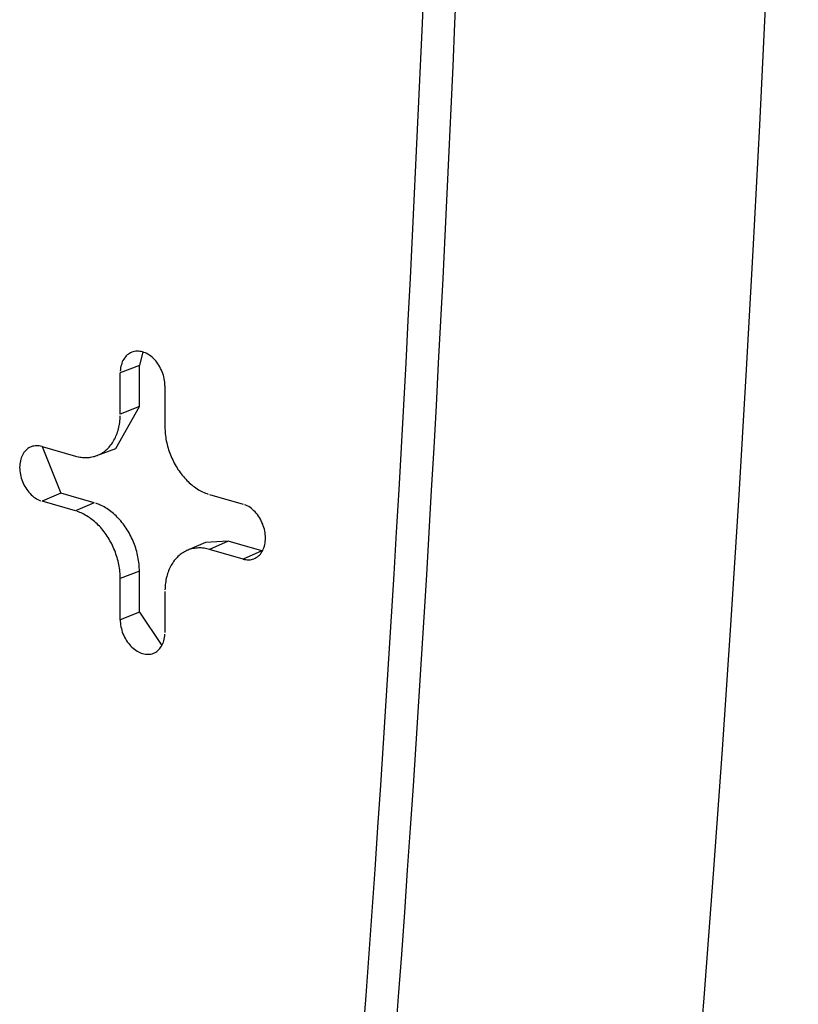
# Model space of a CAD drawing. Units: inches. Extents: x -2.2 to 31.7, y 0.3 to 22.2.
# Drawn here: x 24 to 24.1, y 16.8 to 16.9 of the extents above; entities that cross this region are included whole.
import ezdxf

# ---------------------------------------------------------------- set-up
doc = ezdxf.new("R2010")
doc.units = ezdxf.units.IN
doc.header["$LTSCALE"] = 0.5
doc.header["$MEASUREMENT"] = 0
doc.layers.add('60', color=7, linetype='Continuous')

msp = doc.modelspace()

# ---------------------------------------------------------------- linework, layer by layer
at = {"layer": '60', "color": 52, "linetype": 'Continuous'}
for p, q in [((24.02147, 16.88213), (24.02089, 16.87983)), ((24.02089, 16.87983), (24.01761, 16.87854)), ((24.02089, 16.87278), (24.02089, 16.87983)), ((24.01761, 16.87149), (24.01761, 16.87854)), ((24.02527, 16.87634), (24.02527, 16.8693)), ((24.01685, 16.86561), (24.02089, 16.87278)), ((24.02089, 16.87278), (24.01761, 16.87149)), ((24.0042, 16.86594), (24.00995, 16.8643)), ((24.00424, 16.86594), (24.00742, 16.85794)), ((24.0136, 16.86438), (24.01685, 16.86561)), ((24.00742, 16.85794), (24.0042, 16.85655)), ((24.01316, 16.85629), (24.00742, 16.85794)), ((24.03293, 16.8577), (24.03868, 16.85605)), ((24.00995, 16.8549), (24.0042, 16.85655)), ((24.01316, 16.85629), (24.00995, 16.8549)), ((24.03222, 16.84951), (24.02904, 16.84812)), ((24.03614, 16.8497), (24.03222, 16.84951)), ((24.03614, 16.8497), (24.03293, 16.8483)), ((24.04189, 16.84805), (24.03614, 16.8497)), ((24.03868, 16.84665), (24.03293, 16.8483)), ((24.04189, 16.84805), (24.03868, 16.84665)), ((24.04189, 16.84805), (24.04198, 16.84802)), ((24.02089, 16.84459), (24.01761, 16.8433)), ((24.02089, 16.83755), (24.02089, 16.84459)), ((24.01761, 16.83626), (24.01761, 16.8433)), ((24.02527, 16.8411), (24.02527, 16.83406)), ((24.02089, 16.83755), (24.01761, 16.83626)), ((24.02089, 16.83755), (24.02474, 16.83183))]:
    msp.add_line(p, q, dxfattribs=at)
for points in [[(24.10844, 16.66564, 0), (24.11045, 16.68674, 0), (24.11239, 16.70787, 0), (24.11425, 16.72903, 0), (24.11602, 16.75023, 0), (24.11771, 16.77146, 0), (24.11932, 16.79272, 0), (24.12085, 16.81402, 0), (24.12229, 16.83535, 0), (24.12365, 16.85671, 0), (24.12493, 16.8781, 0), (24.12613, 16.89953, 0), (24.12724, 16.92098, 0), (24.12827, 16.94246, 0), (24.12922, 16.96397, 0), (24.13009, 16.98551, 0), (24.13087, 17.00708, 0), (24.13158, 17.02868, 0), (24.13219, 17.0503, 0), (24.13273, 17.07196, 0), (24.13319, 17.09363, 0), (24.13356, 17.11534, 0), (24.13385, 17.13707, 0)], [(24.05922, 16.76465, 0), (24.05975, 16.77185, 0), (24.06028, 16.77905, 0), (24.06079, 16.78626, 0), (24.06129, 16.79347, 0), (24.06179, 16.80068, 0), (24.06227, 16.8079, 0), (24.06275, 16.81512, 0), (24.06322, 16.82234, 0), (24.06367, 16.82957, 0), (24.06412, 16.8368, 0), (24.06456, 16.84404, 0), (24.06499, 16.85127, 0), (24.06541, 16.85852, 0), (24.06582, 16.86576, 0), (24.06622, 16.87301, 0), (24.06661, 16.88026, 0), (24.06699, 16.88752, 0), (24.06736, 16.89478, 0), (24.06772, 16.90204, 0), (24.06808, 16.90931, 0), (24.06842, 16.91658, 0), (24.06876, 16.92385, 0), (24.06908, 16.93113, 0), (24.0694, 16.93841, 0), (24.0697, 16.94569, 0)], [(24.0648, 16.76451, 0), (24.06533, 16.77171, 0), (24.06586, 16.77892, 0), (24.06637, 16.78613, 0), (24.06687, 16.79335, 0), (24.06737, 16.80057, 0), (24.06786, 16.80779, 0), (24.06833, 16.81501, 0), (24.0688, 16.82224, 0), (24.06926, 16.82948, 0), (24.0697, 16.83672, 0), (24.07014, 16.84396, 0), (24.07057, 16.8512, 0), (24.07099, 16.85845, 0), (24.0714, 16.8657, 0), (24.0718, 16.87295, 0), (24.07219, 16.88021, 0), (24.07257, 16.88747, 0), (24.07295, 16.89474, 0), (24.07331, 16.90201, 0), (24.07366, 16.90928, 0), (24.07401, 16.91656, 0), (24.07434, 16.92383, 0), (24.07467, 16.93112, 0), (24.07498, 16.9384, 0), (24.07529, 16.94569, 0)], [(24.02527, 16.87634, 0), (24.02526, 16.87664, 0), (24.02524, 16.87694, 0), (24.0252, 16.87724, 0), (24.02515, 16.87755, 0), (24.02508, 16.87785, 0), (24.025, 16.87815, 0), (24.02491, 16.87845, 0), (24.0248, 16.87874, 0), (24.02467, 16.87903, 0), (24.02454, 16.87931, 0), (24.02439, 16.87959, 0), (24.02423, 16.87986, 0), (24.02406, 16.88012, 0), (24.02388, 16.88036, 0), (24.02369, 16.8806, 0), (24.02349, 16.88082, 0), (24.02329, 16.88103, 0), (24.02307, 16.88123, 0), (24.02285, 16.88141, 0), (24.02262, 16.88157, 0), (24.02239, 16.88172, 0), (24.02216, 16.88185, 0), (24.02192, 16.88197, 0), (24.02168, 16.88206, 0), (24.02144, 16.88214, 0), (24.0212, 16.8822, 0), (24.02096, 16.88224, 0), (24.02072, 16.88226, 0), (24.02049, 16.88227, 0), (24.02026, 16.88225, 0), (24.02003, 16.88222, 0), (24.01981, 16.88216, 0), (24.0196, 16.88209, 0), (24.01939, 16.882, 0), (24.01919, 16.88189, 0), (24.019, 16.88176, 0), (24.01882, 16.88162, 0), (24.01865, 16.88146, 0), (24.01849, 16.88128, 0), (24.01834, 16.88109, 0), (24.01821, 16.88089, 0), (24.01808, 16.88067, 0), (24.01797, 16.88044, 0), (24.01788, 16.88019, 0), (24.0178, 16.87994, 0), (24.01773, 16.87968, 0), (24.01768, 16.8794, 0), (24.01764, 16.87912, 0), (24.01762, 16.87883, 0)], [(24.00995, 16.8643, 0), (24.01019, 16.86423, 0), (24.01043, 16.86418, 0), (24.01067, 16.86413, 0), (24.01091, 16.86409, 0), (24.01115, 16.86407, 0), (24.01138, 16.86405, 0), (24.01162, 16.86404, 0), (24.01185, 16.86404, 0), (24.01209, 16.86406, 0), (24.01232, 16.86408, 0), (24.01254, 16.86411, 0), (24.01277, 16.86415, 0), (24.01299, 16.8642, 0), (24.01321, 16.86425, 0), (24.01343, 16.86432, 0), (24.01364, 16.8644, 0), (24.01385, 16.86449, 0), (24.01405, 16.86458, 0), (24.01426, 16.86468, 0), (24.01445, 16.8648, 0), (24.01464, 16.86492, 0), (24.01483, 16.86505, 0), (24.01502, 16.86519, 0), (24.01519, 16.86534, 0), (24.01537, 16.86549, 0), (24.01553, 16.86566, 0), (24.0157, 16.86583, 0), (24.01585, 16.86601, 0), (24.016, 16.8662, 0), (24.01615, 16.86639, 0), (24.01629, 16.86659, 0), (24.01642, 16.8668, 0), (24.01654, 16.86702, 0), (24.01666, 16.86724, 0), (24.01678, 16.86747, 0), (24.01688, 16.8677, 0), (24.01698, 16.86794, 0), (24.01707, 16.86819, 0), (24.01716, 16.86844, 0), (24.01724, 16.8687, 0), (24.01731, 16.86896, 0), (24.01737, 16.86923, 0), (24.01743, 16.8695, 0), (24.01747, 16.86977, 0), (24.01752, 16.87005, 0), (24.01755, 16.87033, 0), (24.01758, 16.87062, 0), (24.01759, 16.87091, 0), (24.01761, 16.8712, 0)], [(24.02527, 16.8693, 0), (24.02527, 16.869, 0), (24.02529, 16.8687, 0), (24.0253, 16.8684, 0), (24.02533, 16.8681, 0), (24.02536, 16.8678, 0), (24.02541, 16.8675, 0), (24.02545, 16.86719, 0), (24.02551, 16.86689, 0), (24.02557, 16.86659, 0), (24.02565, 16.86628, 0), (24.02572, 16.86598, 0), (24.02581, 16.86568, 0), (24.0259, 16.86538, 0), (24.026, 16.86509, 0), (24.02611, 16.86479, 0), (24.02622, 16.8645, 0), (24.02634, 16.86421, 0), (24.02646, 16.86392, 0), (24.0266, 16.86363, 0), (24.02673, 16.86335, 0), (24.02688, 16.86307, 0), (24.02703, 16.8628, 0), (24.02718, 16.86253, 0), (24.02735, 16.86227, 0), (24.02751, 16.86201, 0), (24.02769, 16.86175, 0), (24.02786, 16.8615, 0), (24.02805, 16.86126, 0), (24.02824, 16.86102, 0), (24.02843, 16.86079, 0), (24.02863, 16.86056, 0), (24.02883, 16.86034, 0), (24.02903, 16.86013, 0), (24.02924, 16.85992, 0), (24.02945, 16.85972, 0), (24.02967, 16.85953, 0), (24.02989, 16.85935, 0), (24.03011, 16.85917, 0), (24.03034, 16.859, 0), (24.03056, 16.85884, 0), (24.03079, 16.85869, 0), (24.03103, 16.85854, 0), (24.03126, 16.85841, 0), (24.0315, 16.85828, 0), (24.03173, 16.85816, 0), (24.03197, 16.85805, 0), (24.03221, 16.85795, 0), (24.03245, 16.85786, 0), (24.03269, 16.85777, 0)], [(24.0042, 16.86594, 0), (24.00396, 16.866, 0), (24.00372, 16.86605, 0), (24.00349, 16.86607, 0), (24.00325, 16.86607, 0), (24.00302, 16.86605, 0), (24.00279, 16.86602, 0), (24.00257, 16.86597, 0), (24.00236, 16.86589, 0), (24.00215, 16.8658, 0), (24.00195, 16.86569, 0), (24.00176, 16.86557, 0), (24.00158, 16.86542, 0), (24.00141, 16.86526, 0), (24.00125, 16.86509, 0), (24.00111, 16.8649, 0), (24.00097, 16.86469, 0), (24.00085, 16.86447, 0), (24.00074, 16.86424, 0), (24.00064, 16.864, 0), (24.00056, 16.86374, 0), (24.00049, 16.86348, 0), (24.00044, 16.86321, 0), (24.0004, 16.86293, 0), (24.00038, 16.86264, 0), (24.00037, 16.86235, 0), (24.00038, 16.86205, 0), (24.0004, 16.86175, 0), (24.00044, 16.86145, 0), (24.00049, 16.86114, 0), (24.00056, 16.86084, 0), (24.00064, 16.86054, 0), (24.00074, 16.86024, 0), (24.00085, 16.85995, 0), (24.00097, 16.85966, 0), (24.00111, 16.85937, 0), (24.00125, 16.8591, 0), (24.00141, 16.85883, 0), (24.00158, 16.85857, 0), (24.00176, 16.85833, 0), (24.00195, 16.85809, 0), (24.00215, 16.85787, 0), (24.00236, 16.85766, 0), (24.00257, 16.85746, 0), (24.00279, 16.85728, 0), (24.00302, 16.85712, 0), (24.00325, 16.85697, 0), (24.00349, 16.85684, 0), (24.00372, 16.85672, 0), (24.00396, 16.85663, 0)], [(24.02089, 16.84459, 0), (24.02089, 16.84489, 0), (24.02088, 16.84519, 0), (24.02086, 16.8455, 0), (24.02083, 16.8458, 0), (24.0208, 16.8461, 0), (24.02075, 16.84641, 0), (24.0207, 16.84672, 0), (24.02065, 16.84702, 0), (24.02058, 16.84733, 0), (24.02051, 16.84763, 0), (24.02043, 16.84794, 0), (24.02035, 16.84824, 0), (24.02026, 16.84854, 0), (24.02016, 16.84884, 0), (24.02005, 16.84914, 0), (24.01993, 16.84943, 0), (24.01981, 16.84973, 0), (24.01969, 16.85002, 0), (24.01955, 16.85031, 0), (24.01942, 16.85059, 0), (24.01927, 16.85087, 0), (24.01912, 16.85115, 0), (24.01896, 16.85142, 0), (24.0188, 16.85168, 0), (24.01863, 16.85195, 0), (24.01845, 16.8522, 0), (24.01827, 16.85246, 0), (24.01809, 16.8527, 0), (24.0179, 16.85294, 0), (24.01771, 16.85318, 0), (24.01751, 16.85341, 0), (24.0173, 16.85363, 0), (24.0171, 16.85384, 0), (24.01689, 16.85405, 0), (24.01667, 16.85425, 0), (24.01645, 16.85444, 0), (24.01623, 16.85463, 0), (24.01601, 16.85481, 0), (24.01578, 16.85498, 0), (24.01555, 16.85514, 0), (24.01532, 16.8553, 0), (24.01509, 16.85544, 0), (24.01485, 16.85558, 0), (24.01461, 16.85571, 0), (24.01437, 16.85583, 0), (24.01413, 16.85594, 0), (24.01389, 16.85604, 0), (24.01365, 16.85613, 0), (24.01341, 16.85622, 0)], [(24.03868, 16.84665, 0), (24.03892, 16.84659, 0), (24.03916, 16.84655, 0), (24.03939, 16.84653, 0), (24.03963, 16.84653, 0), (24.03986, 16.84654, 0), (24.04009, 16.84658, 0), (24.04031, 16.84663, 0), (24.04052, 16.84671, 0), (24.04073, 16.8468, 0), (24.04093, 16.84691, 0), (24.04112, 16.84703, 0), (24.0413, 16.84718, 0), (24.04147, 16.84734, 0), (24.04163, 16.84751, 0), (24.04177, 16.8477, 0), (24.04191, 16.84791, 0), (24.04203, 16.84813, 0), (24.04214, 16.84836, 0), (24.04224, 16.8486, 0), (24.04232, 16.84886, 0), (24.04239, 16.84912, 0), (24.04244, 16.84939, 0), (24.04248, 16.84967, 0), (24.0425, 16.84996, 0), (24.04251, 16.85025, 0), (24.0425, 16.85055, 0), (24.04248, 16.85085, 0), (24.04244, 16.85115, 0), (24.04239, 16.85146, 0), (24.04232, 16.85176, 0), (24.04224, 16.85206, 0), (24.04214, 16.85236, 0), (24.04203, 16.85265, 0), (24.04191, 16.85294, 0), (24.04177, 16.85323, 0), (24.04163, 16.8535, 0), (24.04147, 16.85377, 0), (24.0413, 16.85403, 0), (24.04112, 16.85427, 0), (24.04093, 16.85451, 0), (24.04073, 16.85473, 0), (24.04052, 16.85494, 0), (24.04031, 16.85514, 0), (24.04009, 16.85532, 0), (24.03986, 16.85548, 0), (24.03963, 16.85563, 0), (24.03939, 16.85576, 0), (24.03916, 16.85588, 0), (24.03892, 16.85597, 0)], [(24.01761, 16.8433, 0), (24.01761, 16.8436, 0), (24.01759, 16.8439, 0), (24.01758, 16.8442, 0), (24.01755, 16.8445, 0), (24.01752, 16.8448, 0), (24.01747, 16.8451, 0), (24.01743, 16.84541, 0), (24.01737, 16.84571, 0), (24.01731, 16.84601, 0), (24.01724, 16.84631, 0), (24.01716, 16.84662, 0), (24.01707, 16.84692, 0), (24.01698, 16.84722, 0), (24.01688, 16.84751, 0), (24.01678, 16.84781, 0), (24.01666, 16.8481, 0), (24.01654, 16.84839, 0), (24.01642, 16.84868, 0), (24.01629, 16.84897, 0), (24.01615, 16.84925, 0), (24.016, 16.84952, 0), (24.01585, 16.8498, 0), (24.0157, 16.85007, 0), (24.01553, 16.85033, 0), (24.01537, 16.85059, 0), (24.01519, 16.85085, 0), (24.01502, 16.8511, 0), (24.01483, 16.85134, 0), (24.01464, 16.85158, 0), (24.01445, 16.85181, 0), (24.01426, 16.85204, 0), (24.01405, 16.85226, 0), (24.01385, 16.85247, 0), (24.01364, 16.85268, 0), (24.01343, 16.85288, 0), (24.01321, 16.85307, 0), (24.01299, 16.85325, 0), (24.01277, 16.85343, 0), (24.01254, 16.8536, 0), (24.01232, 16.85376, 0), (24.01209, 16.85391, 0), (24.01185, 16.85406, 0), (24.01162, 16.85419, 0), (24.01138, 16.85432, 0), (24.01115, 16.85444, 0), (24.01091, 16.85455, 0), (24.01067, 16.85465, 0), (24.01043, 16.85474, 0), (24.01019, 16.85482, 0)], [(24.03293, 16.8483, 0), (24.03269, 16.84837, 0), (24.03245, 16.84842, 0), (24.03221, 16.84847, 0), (24.03197, 16.8485, 0), (24.03173, 16.84853, 0), (24.0315, 16.84855, 0), (24.03126, 16.84856, 0), (24.03103, 16.84855, 0), (24.03079, 16.84854, 0), (24.03056, 16.84852, 0), (24.03034, 16.84849, 0), (24.03011, 16.84845, 0), (24.02989, 16.8484, 0), (24.02967, 16.84835, 0), (24.02945, 16.84828, 0), (24.02924, 16.8482, 0), (24.02903, 16.84811, 0), (24.02883, 16.84802, 0), (24.02863, 16.84791, 0), (24.02843, 16.8478, 0), (24.02824, 16.84768, 0), (24.02805, 16.84755, 0), (24.02786, 16.84741, 0), (24.02769, 16.84726, 0), (24.02751, 16.84711, 0), (24.02735, 16.84694, 0), (24.02718, 16.84677, 0), (24.02703, 16.84659, 0), (24.02688, 16.8464, 0), (24.02673, 16.84621, 0), (24.0266, 16.84601, 0), (24.02646, 16.8458, 0), (24.02634, 16.84558, 0), (24.02622, 16.84536, 0), (24.02611, 16.84513, 0), (24.026, 16.8449, 0), (24.0259, 16.84466, 0), (24.02581, 16.84441, 0), (24.02572, 16.84416, 0), (24.02565, 16.8439, 0), (24.02557, 16.84364, 0), (24.02551, 16.84337, 0), (24.02545, 16.8431, 0), (24.02541, 16.84283, 0), (24.02536, 16.84255, 0), (24.02533, 16.84227, 0), (24.0253, 16.84198, 0), (24.02529, 16.84169, 0), (24.02527, 16.8414, 0)], [(24.01761, 16.83626, 0), (24.01762, 16.83596, 0), (24.01764, 16.83566, 0), (24.01768, 16.83536, 0), (24.01773, 16.83505, 0), (24.0178, 16.83475, 0), (24.01788, 16.83445, 0), (24.01797, 16.83415, 0), (24.01808, 16.83386, 0), (24.01821, 16.83357, 0), (24.01834, 16.83328, 0), (24.01849, 16.83301, 0), (24.01865, 16.83274, 0), (24.01882, 16.83248, 0), (24.019, 16.83224, 0), (24.01919, 16.832, 0), (24.01939, 16.83178, 0), (24.0196, 16.83157, 0), (24.01981, 16.83137, 0), (24.02003, 16.83119, 0), (24.02026, 16.83103, 0), (24.02049, 16.83088, 0), (24.02072, 16.83075, 0), (24.02096, 16.83063, 0), (24.0212, 16.83054, 0), (24.02144, 16.83046, 0), (24.02168, 16.8304, 0), (24.02192, 16.83036, 0), (24.02216, 16.83034, 0), (24.02239, 16.83033, 0), (24.02262, 16.83035, 0), (24.02285, 16.83038, 0), (24.02307, 16.83044, 0), (24.02329, 16.83051, 0), (24.02349, 16.8306, 0), (24.02369, 16.83071, 0), (24.02388, 16.83084, 0), (24.02406, 16.83098, 0), (24.02423, 16.83114, 0), (24.02439, 16.83131, 0), (24.02454, 16.83151, 0), (24.02467, 16.83171, 0), (24.0248, 16.83193, 0), (24.02491, 16.83216, 0), (24.025, 16.8324, 0), (24.02508, 16.83266, 0), (24.02515, 16.83292, 0), (24.0252, 16.8332, 0), (24.02524, 16.83348, 0), (24.02526, 16.83376, 0)]]:
    msp.add_polyline3d(points, dxfattribs=at)

doc.saveas('drawing.dxf')
